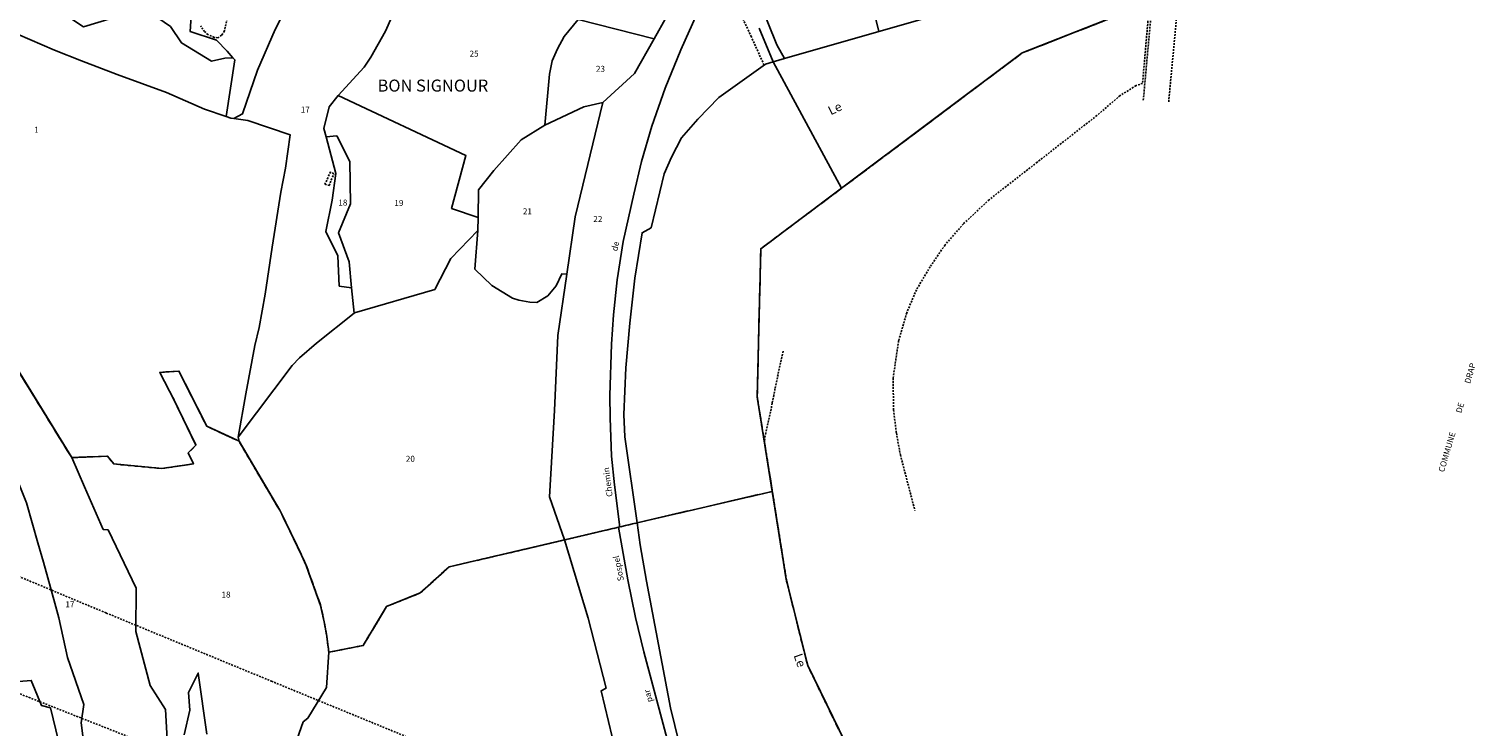
# Model space of a CAD drawing. Units: metres. Extents: x 1045703 to 1053463, y 6300808 to 6305684.
# Drawn here: x 1047315 to 1047799, y 6303939 to 6304171 of the extents above; entities that cross this region are included whole.
import ezdxf
from ezdxf.enums import TextEntityAlignment as Align

# ---------------------------------------------------------------- set-up
doc = ezdxf.new("R2010")
doc.units = ezdxf.units.M
for name, pattern in [('TOPO1', [1, 0.6, -0.4]), ('TOPO2', [2.4, 2, -0.4]), ('TOPO5', [5.4, 3, -1, 0.4, -1])]:
    doc.linetypes.add(name, pattern=pattern)
for name, color, linetype in [('ig_cad_chemin_de_fer', 43, 'CONTINUOUS'), ('ig_cad_detail_lineaire', 252, 'TOPO1'), ('ig_cad_divers_texte', 8, 'CONTINUOUS'), ('ig_cad_hydro', 140, 'CONTINUOUS'), ('ig_cad_lieudit', 7, 'ByLayer'), ('ig_cad_lieudit_texte', 210, 'CONTINUOUS'), ('ig_cad_limcom', 1, 'TOPO5'), ('ig_cad_parcel', 3, 'CONTINUOUS'), ('ig_cad_parcel_num', 3, 'CONTINUOUS'), ('ig_cad_section', 20, 'TOPO2')]:
    doc.layers.add(name, color=color, linetype=linetype)
doc.styles.add('Times New Roman', font='times.ttf')

msp = doc.modelspace()

# ---------------------------------------------------------------- linework, layer by layer
at = {"layer": 'ig_cad_chemin_de_fer'}
for points in [[(1047538.68, 6304179.33), (1047537.14, 6304176.15), (1047531.83, 6304164.3), (1047526.65, 6304151.53), (1047522.21, 6304138.98), (1047518.77, 6304127.17), (1047516.18, 6304116.35), (1047512.63, 6304100.52)], [(1047512.64, 6304100.57), (1047512.63, 6304100.52), (1047510.64, 6304087.86), (1047509.39, 6304076.12), (1047508.72, 6304066.43), (1047508.23, 6304049.35), (1047508.36, 6304041.93), (1047508.82, 6304029.18)], [(1047508.82, 6304029.18), (1047509.8, 6304019.57), (1047511.52, 6304005.55)], [(1047511.14, 6304005.48), (1047514.22, 6303988.02), (1047516.74, 6303975.51)], [(1047516.74, 6303975.51), (1047519.5, 6303964.07), (1047525.9, 6303939.92)], [(1047525.9, 6303939.92), (1047537.27, 6303897.73)]]:
    msp.add_lwpolyline(points, dxfattribs=at)
at = {"layer": 'ig_cad_detail_lineaire'}
for points in [[(1047544.4, 6304186.01), (1047546.11, 6304183.73), (1047552.05, 6304175.55), (1047555.15, 6304168.95), (1047559.48, 6304159.29)], [(1047697.54, 6304183.81), (1047697.29, 6304181.51), (1047694.05, 6304146.77)], [(1047687.68, 6304179.92), (1047685.39, 6304153.18), (1047683.22, 6304152.41), (1047677.89, 6304149.09), (1047670.19, 6304142.47), (1047650.34, 6304126.94), (1047634.33, 6304114.45), (1047625.83, 6304106.44), (1047619.69, 6304099.41), (1047614.74, 6304092.15), (1047610.17, 6304084.51), (1047606.98, 6304076.86), (1047604.26, 6304067.54), (1047602.43, 6304055.15), (1047602.57, 6304044.54), (1047603.51, 6304036.87), (1047604.84, 6304029.58), (1047609.66, 6304011.07)], [(1047685.63, 6304147.53), (1047688.6, 6304180.29)], [(1047381.21, 6304175.73), (1047380.02, 6304170.6), (1047379.09, 6304169.19), (1047377.93, 6304168.37), (1047376.61, 6304168.47), (1047374.54, 6304169.38), (1047373.46, 6304170.38), (1047372.15, 6304172.3)], [(1047415.3, 6304123.71), (1047413.47, 6304119.6), (1047414.82, 6304119.14)], [(1047414.82, 6304119.14), (1047416.44, 6304123.1), (1047415.3, 6304123.71)], [(1047565.83, 6304064.09), (1047563.14, 6304051.58), (1047562.75, 6304049.37), (1047562.16, 6304046.81), (1047561.89, 6304044.86), (1047560.1, 6304036.92), (1047559.59, 6304034.19), (1047562.15, 6304017.91)], [(1047639.85, 6303824.19), (1047560.29, 6303854.11), (1047492.2, 6303880.01), (1047411.51, 6303911.08), (1047364.82, 6303929.18), (1047315.45, 6303948.7), (1047270.46, 6303966.22), (1047193.08, 6303992.79), (1047045.69, 6304043.07), (1047010.4, 6304055.34)], [(1047567.1, 6303986.95), (1047562.34, 6304016.94), (1047557.22, 6304048.87)], [(1047221.86, 6304033.52), (1047226.46, 6304030.01), (1047243.98, 6304017.42), (1047276.49, 6304003.81), (1047340.74, 6303976.95), (1047395.65, 6303954.27), (1047460.31, 6303927.69), (1047529.24, 6303899.25), (1047621.75, 6303861.35)], [(1047567.15, 6303987.05), (1047566.87, 6303988.18), (1047562.15, 6304017.91)], [(1047567.15, 6303987.05), (1047566.87, 6303988.18), (1047562.15, 6304017.91)]]:
    msp.add_lwpolyline(points, dxfattribs=at)
at = {"layer": 'ig_cad_hydro'}
for points in [[(1047585.28, 6304118.27), (1047645.39, 6304163.3), (1047687.68, 6304179.92), (1047689.43, 6304199.83), (1047683.57, 6304198.04), (1047656.48, 6304189.04), (1047617.83, 6304176.19), (1047606.67, 6304172.98), (1047597.67, 6304170.39), (1047566.28, 6304161.45), (1047562.53, 6304160.36)], [(1047517.28, 6304006.96), (1047562.25, 6304017.42), (1047557.22, 6304048.87), (1047558.42, 6304098.14), (1047585.28, 6304118.27), (1047562.53, 6304160.36), (1047559.93, 6304159.61), (1047544.51, 6304148.43), (1047537.5, 6304141.31), (1047532.05, 6304135.03), (1047528.75, 6304128.62), (1047526.3, 6304123.1), (1047521.95, 6304105.16), (1047518.93, 6304103.45), (1047516.55, 6304088.31), (1047514.83, 6304073.4), (1047513.49, 6304058.56), (1047512.9, 6304042.99), (1047513.17, 6304035.53)]]:
    msp.add_lwpolyline(points, close=True, dxfattribs=at)
msp.add_lwpolyline([(1047622.14, 6303860.68), (1047574.01, 6303959.48), (1047566.87, 6303988.18), (1047562.25, 6304017.42), (1047517.28, 6304006.96), (1047518.34, 6303999.67), (1047520.4, 6303987.53), (1047528.36, 6303945.44), (1047534.21, 6303921.42)], dxfattribs=at)
at = {"layer": 'ig_cad_lieudit'}
for points in [[(1047557.89, 6304171.56), (1047562.53, 6304160.36), (1047585.28, 6304118.27), (1047645.39, 6304163.3), (1047687.68, 6304179.92)], [(1047302.81, 6304071.56), (1047329.24, 6304028.66), (1047341.17, 6304029.14), (1047343.21, 6304026.53), (1047359.22, 6304025.03), (1047369.75, 6304026.58), (1047367.99, 6304030.21), (1047370.57, 6304032.8), (1047363.33, 6304047.76), (1047358.52, 6304057.01), (1047364.89, 6304057.47), (1047374.15, 6304039.1), (1047384.45, 6304034.3), (1047384.89, 6304034.09), (1047398.41, 6304011.14), (1047399.11, 6304009.83), (1047405.72, 6303996.21), (1047407.23, 6303992.81), (1047412.03, 6303979.42), (1047413.25, 6303973.98), (1047414.07, 6303969.29), (1047414.73, 6303963.91), (1047426.18, 6303966.14), (1047433.96, 6303979.12), (1047445.16, 6303983.62), (1047454.75, 6303992.31), (1047470.41, 6303995.93), (1047493.14, 6304001.26), (1047517.28, 6304006.96), (1047562.25, 6304017.42), (1047557.22, 6304048.87), (1047558.42, 6304098.14), (1047585.28, 6304118.27), (1047562.53, 6304160.36), (1047557.89, 6304171.56)], [(1047622.14, 6303860.68), (1047574.01, 6303959.48), (1047566.87, 6303988.18), (1047562.25, 6304017.42), (1047517.28, 6304006.96), (1047493.14, 6304001.26), (1047470.41, 6303995.93), (1047454.75, 6303992.31), (1047445.16, 6303983.62), (1047433.96, 6303979.12), (1047426.18, 6303966.14), (1047414.73, 6303963.91), (1047414.07, 6303969.29), (1047413.25, 6303973.98), (1047412.03, 6303979.42), (1047407.23, 6303992.81), (1047405.72, 6303996.21), (1047399.11, 6304009.83), (1047398.41, 6304011.14), (1047384.89, 6304034.09), (1047384.45, 6304034.3), (1047374.15, 6304039.1), (1047364.89, 6304057.47), (1047358.52, 6304057.01), (1047363.33, 6304047.76), (1047370.57, 6304032.8), (1047367.99, 6304030.21), (1047369.75, 6304026.58), (1047359.22, 6304025.03), (1047343.21, 6304026.53), (1047341.17, 6304029.14), (1047329.24, 6304028.66), (1047302.81, 6304071.56)]]:
    msp.add_lwpolyline(points, dxfattribs=at)
at = {"layer": 'ig_cad_limcom'}
msp.add_lwpolyline([(1047838.42, 6304510.47), (1047792.56, 6304502.41), (1047792.67, 6304501.69), (1047814.24, 6304375.39), (1047777.22, 6304215.42), (1047698.07, 6304184.02), (1047692.79, 6304181.93), (1047687.68, 6304179.92), (1047645.39, 6304163.3), (1047585.28, 6304118.27), (1047558.42, 6304098.14), (1047557.22, 6304048.87), (1047562.25, 6304017.42), (1047566.87, 6303988.18), (1047574.01, 6303959.48), (1047622.14, 6303860.68)], dxfattribs=at)
msp.add_lwpolyline([(1047838.42, 6304510.47), (1047792.56, 6304502.41), (1047792.67, 6304501.69), (1047814.24, 6304375.39), (1047777.22, 6304215.42), (1047698.07, 6304184.02), (1047692.79, 6304181.93), (1047687.68, 6304179.92), (1047645.39, 6304163.3), (1047585.28, 6304118.27), (1047558.42, 6304098.14), (1047557.22, 6304048.87), (1047562.25, 6304017.42), (1047566.87, 6303988.18), (1047574.01, 6303959.48), (1047622.14, 6303860.68)], dxfattribs=at)
msp.add_lwpolyline([(1047838.42, 6304510.47), (1047792.56, 6304502.41), (1047792.67, 6304501.69), (1047814.24, 6304375.39), (1047777.22, 6304215.42), (1047698.07, 6304184.02), (1047692.79, 6304181.93), (1047687.68, 6304179.92), (1047645.39, 6304163.3), (1047585.28, 6304118.27), (1047558.42, 6304098.14), (1047557.22, 6304048.87), (1047562.25, 6304017.42), (1047566.87, 6303988.18), (1047574.01, 6303959.48), (1047622.14, 6303860.68)], dxfattribs=at)
msp.add_lwpolyline([(1047838.42, 6304510.47), (1047792.56, 6304502.41), (1047792.67, 6304501.69), (1047814.24, 6304375.39), (1047777.22, 6304215.42), (1047698.07, 6304184.02), (1047692.79, 6304181.93), (1047687.68, 6304179.92), (1047645.39, 6304163.3), (1047585.28, 6304118.27), (1047558.42, 6304098.14), (1047557.22, 6304048.87), (1047562.25, 6304017.42), (1047566.87, 6303988.18), (1047574.01, 6303959.48), (1047622.14, 6303860.68)], dxfattribs=at)
msp.add_lwpolyline([(1047838.42, 6304510.47), (1047792.56, 6304502.41), (1047792.67, 6304501.69), (1047814.24, 6304375.39), (1047777.22, 6304215.42), (1047698.07, 6304184.02), (1047692.79, 6304181.93), (1047687.68, 6304179.92), (1047645.39, 6304163.3), (1047585.28, 6304118.27), (1047558.42, 6304098.14), (1047557.22, 6304048.87), (1047562.25, 6304017.42), (1047566.87, 6303988.18), (1047574.01, 6303959.48), (1047622.14, 6303860.68)], dxfattribs=at)
msp.add_lwpolyline([(1047838.42, 6304510.47), (1047792.56, 6304502.41), (1047792.67, 6304501.69), (1047814.24, 6304375.39), (1047777.22, 6304215.42), (1047698.07, 6304184.02), (1047692.79, 6304181.93), (1047687.68, 6304179.92), (1047645.39, 6304163.3), (1047585.28, 6304118.27), (1047558.42, 6304098.14), (1047557.22, 6304048.87), (1047562.25, 6304017.42), (1047566.87, 6303988.18), (1047574.01, 6303959.48), (1047622.14, 6303860.68)], dxfattribs=at)
msp.add_lwpolyline([(1047838.42, 6304510.47), (1047792.56, 6304502.41), (1047792.67, 6304501.69), (1047814.24, 6304375.39), (1047777.22, 6304215.42), (1047698.07, 6304184.02), (1047692.79, 6304181.93), (1047687.68, 6304179.92), (1047645.39, 6304163.3), (1047585.28, 6304118.27), (1047558.42, 6304098.14), (1047557.22, 6304048.87), (1047562.25, 6304017.42), (1047566.87, 6303988.18), (1047574.01, 6303959.48), (1047622.14, 6303860.68)], dxfattribs=at)
msp.add_lwpolyline([(1047838.42, 6304510.47), (1047792.56, 6304502.41), (1047792.67, 6304501.69), (1047814.24, 6304375.39), (1047777.22, 6304215.42), (1047698.07, 6304184.02), (1047692.79, 6304181.93), (1047687.68, 6304179.92), (1047645.39, 6304163.3), (1047585.28, 6304118.27), (1047558.42, 6304098.14), (1047557.22, 6304048.87), (1047562.25, 6304017.42), (1047566.87, 6303988.18), (1047574.01, 6303959.48), (1047622.14, 6303860.68)], dxfattribs=at)
msp.add_lwpolyline([(1047838.42, 6304510.47), (1047792.56, 6304502.41), (1047792.67, 6304501.69), (1047814.24, 6304375.39), (1047777.22, 6304215.42), (1047698.07, 6304184.02), (1047692.79, 6304181.93), (1047687.68, 6304179.92), (1047645.39, 6304163.3), (1047585.28, 6304118.27), (1047558.42, 6304098.14), (1047557.22, 6304048.87), (1047562.25, 6304017.42), (1047566.87, 6303988.18), (1047574.01, 6303959.48), (1047622.14, 6303860.68)], dxfattribs=at)
msp.add_lwpolyline([(1047838.42, 6304510.47), (1047792.56, 6304502.41), (1047792.67, 6304501.69), (1047814.24, 6304375.39), (1047777.22, 6304215.42), (1047698.07, 6304184.02), (1047692.79, 6304181.93), (1047687.68, 6304179.92), (1047645.39, 6304163.3), (1047585.28, 6304118.27), (1047558.42, 6304098.14), (1047557.22, 6304048.87), (1047562.25, 6304017.42), (1047566.87, 6303988.18), (1047574.01, 6303959.48), (1047622.14, 6303860.68)], dxfattribs=at)
msp.add_lwpolyline([(1047838.42, 6304510.47), (1047792.56, 6304502.41), (1047792.67, 6304501.69), (1047814.24, 6304375.39), (1047777.22, 6304215.42), (1047698.07, 6304184.02), (1047692.79, 6304181.93), (1047687.68, 6304179.92), (1047645.39, 6304163.3), (1047585.28, 6304118.27), (1047558.42, 6304098.14), (1047557.22, 6304048.87), (1047562.25, 6304017.42), (1047566.87, 6303988.18), (1047574.01, 6303959.48), (1047622.14, 6303860.68)], dxfattribs=at)
msp.add_lwpolyline([(1047838.42, 6304510.47), (1047792.56, 6304502.41), (1047792.67, 6304501.69), (1047814.24, 6304375.39), (1047777.22, 6304215.42), (1047698.07, 6304184.02), (1047692.79, 6304181.93), (1047687.68, 6304179.92), (1047645.39, 6304163.3), (1047585.28, 6304118.27), (1047558.42, 6304098.14), (1047557.22, 6304048.87), (1047562.25, 6304017.42), (1047566.87, 6303988.18), (1047574.01, 6303959.48), (1047622.14, 6303860.68)], dxfattribs=at)
msp.add_lwpolyline([(1047838.42, 6304510.47), (1047792.56, 6304502.41), (1047792.67, 6304501.69), (1047814.24, 6304375.39), (1047777.22, 6304215.42), (1047698.07, 6304184.02), (1047692.79, 6304181.93), (1047687.68, 6304179.92), (1047645.39, 6304163.3), (1047585.28, 6304118.27), (1047558.42, 6304098.14), (1047557.22, 6304048.87), (1047562.25, 6304017.42), (1047566.87, 6303988.18), (1047574.01, 6303959.48), (1047622.14, 6303860.68)], dxfattribs=at)
msp.add_lwpolyline([(1047838.42, 6304510.47), (1047792.56, 6304502.41), (1047792.67, 6304501.69), (1047814.24, 6304375.39), (1047777.22, 6304215.42), (1047698.07, 6304184.02), (1047692.79, 6304181.93), (1047687.68, 6304179.92), (1047645.39, 6304163.3), (1047585.28, 6304118.27), (1047558.42, 6304098.14), (1047557.22, 6304048.87), (1047562.25, 6304017.42), (1047566.87, 6303988.18), (1047574.01, 6303959.48), (1047622.14, 6303860.68)], dxfattribs=at)
msp.add_lwpolyline([(1047838.42, 6304510.47), (1047792.56, 6304502.41), (1047792.67, 6304501.69), (1047814.24, 6304375.39), (1047777.22, 6304215.42), (1047698.07, 6304184.02), (1047692.79, 6304181.93), (1047687.68, 6304179.92), (1047645.39, 6304163.3), (1047585.28, 6304118.27), (1047558.42, 6304098.14), (1047557.22, 6304048.87), (1047562.25, 6304017.42), (1047566.87, 6303988.18), (1047574.01, 6303959.48), (1047622.14, 6303860.68)], dxfattribs=at)
msp.add_lwpolyline([(1047838.42, 6304510.47), (1047792.56, 6304502.41), (1047792.67, 6304501.69), (1047814.24, 6304375.39), (1047777.22, 6304215.42), (1047698.07, 6304184.02), (1047692.79, 6304181.93), (1047687.68, 6304179.92), (1047645.39, 6304163.3), (1047585.28, 6304118.27), (1047558.42, 6304098.14), (1047557.22, 6304048.87), (1047562.25, 6304017.42), (1047566.87, 6303988.18), (1047574.01, 6303959.48), (1047622.14, 6303860.68)], dxfattribs=at)
msp.add_lwpolyline([(1047838.42, 6304510.47), (1047792.56, 6304502.41), (1047792.67, 6304501.69), (1047814.24, 6304375.39), (1047777.22, 6304215.42), (1047698.07, 6304184.02), (1047692.79, 6304181.93), (1047687.68, 6304179.92), (1047645.39, 6304163.3), (1047585.28, 6304118.27), (1047558.42, 6304098.14), (1047557.22, 6304048.87), (1047562.25, 6304017.42), (1047566.87, 6303988.18), (1047574.01, 6303959.48), (1047622.14, 6303860.68)], dxfattribs=at)
msp.add_lwpolyline([(1047838.42, 6304510.47), (1047792.56, 6304502.41), (1047792.67, 6304501.69), (1047814.24, 6304375.39), (1047777.22, 6304215.42), (1047698.07, 6304184.02), (1047692.79, 6304181.93), (1047687.68, 6304179.92), (1047645.39, 6304163.3), (1047585.28, 6304118.27), (1047558.42, 6304098.14), (1047557.22, 6304048.87), (1047562.25, 6304017.42), (1047566.87, 6303988.18), (1047574.01, 6303959.48), (1047622.14, 6303860.68)], dxfattribs=at)
msp.add_lwpolyline([(1047838.42, 6304510.47), (1047792.56, 6304502.41), (1047792.67, 6304501.69), (1047814.24, 6304375.39), (1047777.22, 6304215.42), (1047698.07, 6304184.02), (1047692.79, 6304181.93), (1047687.68, 6304179.92), (1047645.39, 6304163.3), (1047585.28, 6304118.27), (1047558.42, 6304098.14), (1047557.22, 6304048.87), (1047562.25, 6304017.42), (1047566.87, 6303988.18), (1047574.01, 6303959.48), (1047622.14, 6303860.68)], dxfattribs=at)
msp.add_lwpolyline([(1047838.42, 6304510.47), (1047792.56, 6304502.41), (1047792.67, 6304501.69), (1047814.24, 6304375.39), (1047777.22, 6304215.42), (1047698.07, 6304184.02), (1047692.79, 6304181.93), (1047687.68, 6304179.92), (1047645.39, 6304163.3), (1047585.28, 6304118.27), (1047558.42, 6304098.14), (1047557.22, 6304048.87), (1047562.25, 6304017.42), (1047566.87, 6303988.18), (1047574.01, 6303959.48), (1047622.14, 6303860.68)], dxfattribs=at)
msp.add_lwpolyline([(1047838.42, 6304510.47), (1047792.56, 6304502.41), (1047792.67, 6304501.69), (1047814.24, 6304375.39), (1047777.22, 6304215.42), (1047698.07, 6304184.02), (1047692.79, 6304181.93), (1047687.68, 6304179.92), (1047645.39, 6304163.3), (1047585.28, 6304118.27), (1047558.42, 6304098.14), (1047557.22, 6304048.87), (1047562.25, 6304017.42), (1047566.87, 6303988.18), (1047574.01, 6303959.48), (1047622.14, 6303860.68)], dxfattribs=at)
msp.add_lwpolyline([(1047838.42, 6304510.47), (1047792.56, 6304502.41), (1047792.67, 6304501.69), (1047814.24, 6304375.39), (1047777.22, 6304215.42), (1047698.07, 6304184.02), (1047692.79, 6304181.93), (1047687.68, 6304179.92), (1047645.39, 6304163.3), (1047585.28, 6304118.27), (1047558.42, 6304098.14), (1047557.22, 6304048.87), (1047562.25, 6304017.42), (1047566.87, 6303988.18), (1047574.01, 6303959.48), (1047622.14, 6303860.68)], dxfattribs=at)
msp.add_lwpolyline([(1047838.42, 6304510.47), (1047792.56, 6304502.41), (1047792.67, 6304501.69), (1047814.24, 6304375.39), (1047777.22, 6304215.42), (1047698.07, 6304184.02), (1047692.79, 6304181.93), (1047687.68, 6304179.92), (1047645.39, 6304163.3), (1047585.28, 6304118.27), (1047558.42, 6304098.14), (1047557.22, 6304048.87), (1047562.25, 6304017.42), (1047566.87, 6303988.18), (1047574.01, 6303959.48), (1047622.14, 6303860.68)], dxfattribs=at)
msp.add_lwpolyline([(1047838.42, 6304510.47), (1047792.56, 6304502.41), (1047792.67, 6304501.69), (1047814.24, 6304375.39), (1047777.22, 6304215.42), (1047698.07, 6304184.02), (1047692.79, 6304181.93), (1047687.68, 6304179.92), (1047645.39, 6304163.3), (1047585.28, 6304118.27), (1047558.42, 6304098.14), (1047557.22, 6304048.87), (1047562.25, 6304017.42), (1047566.87, 6303988.18), (1047574.01, 6303959.48), (1047622.14, 6303860.68)], dxfattribs=at)
msp.add_lwpolyline([(1047838.42, 6304510.47), (1047792.56, 6304502.41), (1047792.67, 6304501.69), (1047814.24, 6304375.39), (1047777.22, 6304215.42), (1047698.07, 6304184.02), (1047692.79, 6304181.93), (1047687.68, 6304179.92), (1047645.39, 6304163.3), (1047585.28, 6304118.27), (1047558.42, 6304098.14), (1047557.22, 6304048.87), (1047562.25, 6304017.42), (1047566.87, 6303988.18), (1047574.01, 6303959.48), (1047622.14, 6303860.68)], dxfattribs=at)
msp.add_lwpolyline([(1047838.42, 6304510.47), (1047792.56, 6304502.41), (1047792.67, 6304501.69), (1047814.24, 6304375.39), (1047777.22, 6304215.42), (1047698.07, 6304184.02), (1047692.79, 6304181.93), (1047687.68, 6304179.92), (1047645.39, 6304163.3), (1047585.28, 6304118.27), (1047558.42, 6304098.14), (1047557.22, 6304048.87), (1047562.25, 6304017.42), (1047566.87, 6303988.18), (1047574.01, 6303959.48), (1047622.14, 6303860.68)], dxfattribs=at)
msp.add_lwpolyline([(1047838.42, 6304510.47), (1047792.56, 6304502.41), (1047792.67, 6304501.69), (1047814.24, 6304375.39), (1047777.22, 6304215.42), (1047698.07, 6304184.02), (1047692.79, 6304181.93), (1047687.68, 6304179.92), (1047645.39, 6304163.3), (1047585.28, 6304118.27), (1047558.42, 6304098.14), (1047557.22, 6304048.87), (1047562.25, 6304017.42), (1047566.87, 6303988.18), (1047574.01, 6303959.48), (1047622.14, 6303860.68)], dxfattribs=at)
msp.add_lwpolyline([(1047838.42, 6304510.47), (1047792.56, 6304502.41), (1047792.67, 6304501.69), (1047814.24, 6304375.39), (1047777.22, 6304215.42), (1047698.07, 6304184.02), (1047692.79, 6304181.93), (1047687.68, 6304179.92), (1047645.39, 6304163.3), (1047585.28, 6304118.27), (1047558.42, 6304098.14), (1047557.22, 6304048.87), (1047562.25, 6304017.42), (1047566.87, 6303988.18), (1047574.01, 6303959.48), (1047622.14, 6303860.68)], dxfattribs=at)
msp.add_lwpolyline([(1047838.42, 6304510.47), (1047792.56, 6304502.41), (1047792.67, 6304501.69), (1047814.24, 6304375.39), (1047777.22, 6304215.42), (1047698.07, 6304184.02), (1047692.79, 6304181.93), (1047687.68, 6304179.92), (1047645.39, 6304163.3), (1047585.28, 6304118.27), (1047558.42, 6304098.14), (1047557.22, 6304048.87), (1047562.25, 6304017.42), (1047566.87, 6303988.18), (1047574.01, 6303959.48), (1047622.14, 6303860.68)], dxfattribs=at)
msp.add_lwpolyline([(1047838.42, 6304510.47), (1047792.56, 6304502.41), (1047792.67, 6304501.69), (1047814.24, 6304375.39), (1047777.22, 6304215.42), (1047698.07, 6304184.02), (1047692.79, 6304181.93), (1047687.68, 6304179.92), (1047645.39, 6304163.3), (1047585.28, 6304118.27), (1047558.42, 6304098.14), (1047557.22, 6304048.87), (1047562.25, 6304017.42), (1047566.87, 6303988.18), (1047574.01, 6303959.48), (1047622.14, 6303860.68)], dxfattribs=at)
msp.add_lwpolyline([(1047838.42, 6304510.47), (1047792.56, 6304502.41), (1047792.67, 6304501.69), (1047814.24, 6304375.39), (1047777.22, 6304215.42), (1047698.07, 6304184.02), (1047692.79, 6304181.93), (1047687.68, 6304179.92), (1047645.39, 6304163.3), (1047585.28, 6304118.27), (1047558.42, 6304098.14), (1047557.22, 6304048.87), (1047562.25, 6304017.42), (1047566.87, 6303988.18), (1047574.01, 6303959.48), (1047622.14, 6303860.68)], dxfattribs=at)
msp.add_lwpolyline([(1047838.42, 6304510.47), (1047792.56, 6304502.41), (1047792.67, 6304501.69), (1047814.24, 6304375.39), (1047777.22, 6304215.42), (1047698.07, 6304184.02), (1047692.79, 6304181.93), (1047687.68, 6304179.92), (1047645.39, 6304163.3), (1047585.28, 6304118.27), (1047558.42, 6304098.14), (1047557.22, 6304048.87), (1047562.25, 6304017.42), (1047566.87, 6303988.18), (1047574.01, 6303959.48), (1047622.14, 6303860.68)], dxfattribs=at)
msp.add_lwpolyline([(1047838.42, 6304510.47), (1047792.56, 6304502.41), (1047792.67, 6304501.69), (1047814.24, 6304375.39), (1047777.22, 6304215.42), (1047698.07, 6304184.02), (1047692.79, 6304181.93), (1047687.68, 6304179.92), (1047645.39, 6304163.3), (1047585.28, 6304118.27), (1047558.42, 6304098.14), (1047557.22, 6304048.87), (1047562.25, 6304017.42), (1047566.87, 6303988.18), (1047574.01, 6303959.48), (1047622.14, 6303860.68)], dxfattribs=at)
msp.add_lwpolyline([(1047838.42, 6304510.47), (1047792.56, 6304502.41), (1047792.67, 6304501.69), (1047814.24, 6304375.39), (1047777.22, 6304215.42), (1047698.07, 6304184.02), (1047692.79, 6304181.93), (1047687.68, 6304179.92), (1047645.39, 6304163.3), (1047585.28, 6304118.27), (1047558.42, 6304098.14), (1047557.22, 6304048.87), (1047562.25, 6304017.42), (1047566.87, 6303988.18), (1047574.01, 6303959.48), (1047622.14, 6303860.68)], dxfattribs=at)
msp.add_lwpolyline([(1047838.42, 6304510.47), (1047792.56, 6304502.41), (1047792.67, 6304501.69), (1047814.24, 6304375.39), (1047777.22, 6304215.42), (1047698.07, 6304184.02), (1047692.79, 6304181.93), (1047687.68, 6304179.92), (1047645.39, 6304163.3), (1047585.28, 6304118.27), (1047558.42, 6304098.14), (1047557.22, 6304048.87), (1047562.25, 6304017.42), (1047566.87, 6303988.18), (1047574.01, 6303959.48), (1047622.14, 6303860.68)], dxfattribs=at)
msp.add_lwpolyline([(1047838.42, 6304510.47), (1047792.56, 6304502.41), (1047792.67, 6304501.69), (1047814.24, 6304375.39), (1047777.22, 6304215.42), (1047698.07, 6304184.02), (1047692.79, 6304181.93), (1047687.68, 6304179.92), (1047645.39, 6304163.3), (1047585.28, 6304118.27), (1047558.42, 6304098.14), (1047557.22, 6304048.87), (1047562.25, 6304017.42), (1047566.87, 6303988.18), (1047574.01, 6303959.48), (1047622.14, 6303860.68)], dxfattribs=at)
msp.add_lwpolyline([(1047838.42, 6304510.47), (1047792.56, 6304502.41), (1047792.67, 6304501.69), (1047814.24, 6304375.39), (1047777.22, 6304215.42), (1047698.07, 6304184.02), (1047692.79, 6304181.93), (1047687.68, 6304179.92), (1047645.39, 6304163.3), (1047585.28, 6304118.27), (1047558.42, 6304098.14), (1047557.22, 6304048.87), (1047562.25, 6304017.42), (1047566.87, 6303988.18), (1047574.01, 6303959.48), (1047622.14, 6303860.68)], dxfattribs=at)
msp.add_lwpolyline([(1047838.42, 6304510.47), (1047792.56, 6304502.41), (1047792.67, 6304501.69), (1047814.24, 6304375.39), (1047777.22, 6304215.42), (1047698.07, 6304184.02), (1047692.79, 6304181.93), (1047687.68, 6304179.92), (1047645.39, 6304163.3), (1047585.28, 6304118.27), (1047558.42, 6304098.14), (1047557.22, 6304048.87), (1047562.25, 6304017.42), (1047566.87, 6303988.18), (1047574.01, 6303959.48), (1047622.14, 6303860.68)], dxfattribs=at)
msp.add_lwpolyline([(1047838.42, 6304510.47), (1047792.56, 6304502.41), (1047792.67, 6304501.69), (1047814.24, 6304375.39), (1047777.22, 6304215.42), (1047698.07, 6304184.02), (1047692.79, 6304181.93), (1047687.68, 6304179.92), (1047645.39, 6304163.3), (1047585.28, 6304118.27), (1047558.42, 6304098.14), (1047557.22, 6304048.87), (1047562.25, 6304017.42), (1047566.87, 6303988.18), (1047574.01, 6303959.48), (1047622.14, 6303860.68)], dxfattribs=at)
msp.add_lwpolyline([(1047838.42, 6304510.47), (1047792.56, 6304502.41), (1047792.67, 6304501.69), (1047814.24, 6304375.39), (1047777.22, 6304215.42), (1047698.07, 6304184.02), (1047692.79, 6304181.93), (1047687.68, 6304179.92), (1047645.39, 6304163.3), (1047585.28, 6304118.27), (1047558.42, 6304098.14), (1047557.22, 6304048.87), (1047562.25, 6304017.42), (1047566.87, 6303988.18), (1047574.01, 6303959.48), (1047622.14, 6303860.68)], dxfattribs=at)
msp.add_lwpolyline([(1047838.42, 6304510.47), (1047792.56, 6304502.41), (1047792.67, 6304501.69), (1047814.24, 6304375.39), (1047777.22, 6304215.42), (1047698.07, 6304184.02), (1047692.79, 6304181.93), (1047687.68, 6304179.92), (1047645.39, 6304163.3), (1047585.28, 6304118.27), (1047558.42, 6304098.14), (1047557.22, 6304048.87), (1047562.25, 6304017.42), (1047566.87, 6303988.18), (1047574.01, 6303959.48), (1047622.14, 6303860.68)], dxfattribs=at)
at = {"layer": 'ig_cad_parcel'}
for points in [[(1047496.48, 6304185.45), (1047500.31, 6304180.66), (1047497.71, 6304174.5), (1047497.67, 6304174.45), (1047522.95, 6304167.95), (1047527.09, 6304175.28), (1047527.4, 6304195.36), (1047520.89, 6304206.09), (1047513.71, 6304203.49), (1047510.84, 6304205.16), (1047496.47, 6304195.67), (1047501.16, 6304191.45)], [(1047566.28, 6304161.45), (1047563.71, 6304165.94), (1047555.17, 6304187.29), (1047551, 6304192.08), (1047558.97, 6304204.87), (1047570.5, 6304189.71), (1047587.78, 6304204.58), (1047587.81, 6304204.51), (1047593.17, 6304189.06), (1047597.67, 6304170.39)], [(1047486.64, 6304139.22), (1047488.2, 6304156.22), (1047489.03, 6304160.68), (1047490.76, 6304164.64), (1047493.08, 6304168.75), (1047497.67, 6304174.45), (1047522.95, 6304167.95), (1047516.41, 6304156.43), (1047505.9, 6304146.85), (1047499.61, 6304145.31)], [(1047464.37, 6304108.51), (1047455.59, 6304111.57), (1047460.36, 6304129.13), (1047417.86, 6304149.12), (1047414.87, 6304145.36), (1047413.09, 6304138.2), (1047413.85, 6304135.35), (1047417.37, 6304135.71), (1047421.69, 6304127.19), (1047421.97, 6304113.08), (1047417.99, 6304103.47), (1047421.47, 6304093.82), (1047422.26, 6304085.1), (1047423.14, 6304076.75), (1047423.25, 6304076.84), (1047449.99, 6304084.56), (1047455.37, 6304094.89), (1047464.31, 6304104.2)], [(1047464.37, 6304108.51), (1047464.52, 6304117.74), (1047469.67, 6304124.15), (1047478.69, 6304134.36), (1047486.64, 6304139.22), (1047499.61, 6304145.31), (1047505.9, 6304146.85), (1047496.68, 6304108.81), (1047493.9, 6304089.65), (1047492.24, 6304089.77), (1047490.39, 6304085.77), (1047487.56, 6304082.53), (1047483.97, 6304080.29), (1047481.63, 6304080.38), (1047477.95, 6304081.01), (1047475.83, 6304081.74), (1047468.99, 6304085.9), (1047463.3, 6304091.36), (1047464.31, 6304104.2)], [(1047422.26, 6304085.1), (1047418.24, 6304085.72), (1047417.71, 6304095.82), (1047413.81, 6304103.86), (1047415.82, 6304114.36), (1047417.11, 6304123.13), (1047413.85, 6304135.35), (1047417.37, 6304135.71), (1047421.69, 6304127.19), (1047421.97, 6304113.08), (1047417.99, 6304103.47), (1047421.47, 6304093.82)], [(1047384.61, 6304035.5), (1047384.89, 6304034.09), (1047398.41, 6304011.14), (1047399.11, 6304009.83), (1047405.72, 6303996.21), (1047407.23, 6303992.81), (1047412.03, 6303979.42), (1047413.25, 6303973.98), (1047414.07, 6303969.29), (1047414.73, 6303963.91), (1047426.18, 6303966.14), (1047433.96, 6303979.12), (1047445.16, 6303983.62), (1047454.75, 6303992.31), (1047470.41, 6303995.93), (1047493.14, 6304001.26), (1047488.12, 6304015.56), (1047489.78, 6304044.33), (1047490.94, 6304069.23), (1047493.9, 6304089.65), (1047492.24, 6304089.77), (1047490.39, 6304085.77), (1047487.56, 6304082.53), (1047483.97, 6304080.29), (1047481.63, 6304080.38), (1047477.95, 6304081.01), (1047475.83, 6304081.74), (1047468.99, 6304085.9), (1047463.3, 6304091.36), (1047464.31, 6304104.2), (1047455.37, 6304094.89), (1047449.99, 6304084.56), (1047423.25, 6304076.84), (1047423.14, 6304076.75), (1047410.69, 6304066.75), (1047404.98, 6304061.8), (1047402.57, 6304059.31)], [(1047314.25, 6304013.6), (1047317.95, 6304000.25), (1047319.82, 6303993.9), (1047323.64, 6303980.28), (1047324.94, 6303975.4), (1047327.9, 6303962.1), (1047333.27, 6303946.54), (1047332.37, 6303940.36), (1047334.13, 6303926.28), (1047330.44, 6303925.6), (1047329.77, 6303927.63), (1047326.67, 6303927.05), (1047322.16, 6303945.39), (1047319.23, 6303946.13), (1047315.81, 6303954.54), (1047308.92, 6303953.96), (1047301.55, 6303975.85), (1047305.88, 6303980.44), (1047301.62, 6304000.77), (1047305.52, 6304001.53), (1047303.41, 6304011.7), (1047308.83, 6304013.11), (1047306.61, 6304024.52), (1047309.45, 6304025.64)], [(1047314.25, 6304013.6), (1047317.95, 6304000.25), (1047319.82, 6303993.9), (1047323.64, 6303980.28), (1047324.94, 6303975.4), (1047327.9, 6303962.1), (1047333.27, 6303946.54), (1047332.37, 6303940.36), (1047334.13, 6303926.28), (1047330.44, 6303925.6), (1047329.77, 6303927.63), (1047326.67, 6303927.05), (1047322.16, 6303945.39), (1047319.23, 6303946.13), (1047315.81, 6303954.54), (1047308.92, 6303953.96), (1047301.55, 6303975.85), (1047305.88, 6303980.44), (1047301.62, 6304000.77), (1047305.52, 6304001.53), (1047303.41, 6304011.7), (1047308.83, 6304013.11), (1047306.61, 6304024.52), (1047309.45, 6304025.64)]]:
    msp.add_lwpolyline(points, close=True, dxfattribs=at)
for points in [[(1047311.19, 6304169.5), (1047323.5, 6304164.23), (1047332.46, 6304160.68), (1047344.38, 6304156.17), (1047360.79, 6304150.1), (1047373.46, 6304144.56), (1047380.62, 6304142.13), (1047383.45, 6304160.95), (1047382.79, 6304161.71), (1047380.17, 6304161.53), (1047375.77, 6304160.61), (1047365.71, 6304166.61), (1047362.08, 6304172.11), (1047353.31, 6304178.07), (1047333.13, 6304171.98), (1047315.95, 6304183.37), (1047304.14, 6304190.94)], [(1047557.89, 6304171.56), (1047562.53, 6304160.36), (1047566.28, 6304161.45), (1047563.71, 6304165.94), (1047555.17, 6304187.29)], [(1047593.17, 6304189.06), (1047597.67, 6304170.39), (1047606.67, 6304172.98)], [(1047369.03, 6304175.6), (1047368.67, 6304170.38), (1047377.41, 6304167.51), (1047380.94, 6304163.89), (1047382.79, 6304161.71), (1047383.45, 6304160.95), (1047380.62, 6304142.13), (1047382.22, 6304141.59), (1047383.17, 6304141.47), (1047386.07, 6304142.99), (1047391, 6304157.62), (1047396.9, 6304171.06), (1047401.54, 6304180.19)], [(1047435.72, 6304175.36), (1047433.57, 6304170.58), (1047428.73, 6304161.91), (1047426.55, 6304158.59), (1047417.92, 6304149.19), (1047417.86, 6304149.12), (1047414.87, 6304145.36), (1047413.09, 6304138.2), (1047413.85, 6304135.35), (1047417.11, 6304123.13), (1047415.82, 6304114.36), (1047413.81, 6304103.86), (1047417.71, 6304095.82), (1047418.24, 6304085.72), (1047422.26, 6304085.1), (1047423.14, 6304076.75), (1047410.69, 6304066.75), (1047404.98, 6304061.8), (1047402.57, 6304059.31), (1047384.61, 6304035.5), (1047387.11, 6304049.93), (1047390.18, 6304065.92), (1047391.64, 6304071.96), (1047393.61, 6304083.04), (1047395.9, 6304098.67), (1047398.84, 6304116.93), (1047400.33, 6304124.96), (1047401.89, 6304136.05), (1047387.78, 6304140.87), (1047383.17, 6304141.47), (1047386.07, 6304142.99), (1047391, 6304157.62), (1047396.9, 6304171.06), (1047401.54, 6304180.19)], [(1047369.03, 6304175.6), (1047368.67, 6304170.38), (1047377.41, 6304167.51), (1047380.94, 6304163.89), (1047382.79, 6304161.71), (1047380.17, 6304161.53), (1047375.77, 6304160.61), (1047365.71, 6304166.61), (1047362.08, 6304172.11)], [(1047497.67, 6304174.45), (1047493.08, 6304168.75), (1047490.76, 6304164.64), (1047489.03, 6304160.68), (1047488.2, 6304156.22), (1047486.64, 6304139.22), (1047478.69, 6304134.36), (1047469.67, 6304124.15), (1047464.52, 6304117.74), (1047464.37, 6304108.51), (1047455.59, 6304111.57), (1047460.36, 6304129.13), (1047417.86, 6304149.12), (1047417.92, 6304149.19), (1047426.55, 6304158.59), (1047428.73, 6304161.91), (1047433.57, 6304170.58), (1047435.72, 6304175.36)], [(1047527.09, 6304175.28), (1047522.95, 6304167.95), (1047516.41, 6304156.43), (1047505.9, 6304146.85), (1047496.68, 6304108.81), (1047493.9, 6304089.65), (1047490.94, 6304069.23), (1047489.78, 6304044.33), (1047488.12, 6304015.56), (1047493.14, 6304001.26), (1047517.28, 6304006.96), (1047513.17, 6304035.53), (1047512.9, 6304042.99), (1047513.49, 6304058.56), (1047514.83, 6304073.4), (1047516.55, 6304088.31), (1047518.93, 6304103.45), (1047521.95, 6304105.16), (1047526.3, 6304123.1), (1047528.75, 6304128.62), (1047532.05, 6304135.03), (1047537.5, 6304141.31), (1047544.51, 6304148.43), (1047559.93, 6304159.61), (1047562.53, 6304160.36), (1047557.89, 6304171.56)], [(1047302.81, 6304071.56), (1047329.24, 6304028.66), (1047341.17, 6304029.14), (1047343.21, 6304026.53), (1047359.22, 6304025.03), (1047369.75, 6304026.58), (1047367.99, 6304030.21), (1047370.57, 6304032.8), (1047363.33, 6304047.76), (1047358.52, 6304057.01), (1047364.89, 6304057.47), (1047374.15, 6304039.1), (1047384.45, 6304034.3), (1047384.89, 6304034.09), (1047384.61, 6304035.5), (1047387.11, 6304049.93), (1047390.18, 6304065.92), (1047391.64, 6304071.96), (1047393.61, 6304083.04), (1047395.9, 6304098.67), (1047398.84, 6304116.93), (1047400.33, 6304124.96), (1047401.89, 6304136.05), (1047387.78, 6304140.87), (1047383.17, 6304141.47), (1047382.22, 6304141.59), (1047380.62, 6304142.13), (1047373.46, 6304144.56), (1047360.79, 6304150.1), (1047344.38, 6304156.17), (1047332.46, 6304160.68), (1047323.5, 6304164.23), (1047311.19, 6304169.5)], [(1047360.98, 6303935), (1047360.46, 6303944.81), (1047355.29, 6303952.79), (1047350.56, 6303970.82), (1047350.65, 6303985.27), (1047341.32, 6304004.62), (1047339.72, 6304004.76), (1047333.48, 6304018.89), (1047329.24, 6304028.66), (1047302.81, 6304071.56), (1047290.57, 6304063.72), (1047290.23, 6304060.3), (1047279.54, 6304052.62), (1047284.66, 6304038.44), (1047287.61, 6304014.91), (1047288.71, 6304002.36), (1047290.54, 6303990.49), (1047291.41, 6303978.9), (1047292.04, 6303973.15), (1047294.49, 6303960.76), (1047297.34, 6303946.32), (1047297.06, 6303934.48)], [(1047360.98, 6303935), (1047360.46, 6303944.81), (1047355.29, 6303952.79), (1047350.56, 6303970.82), (1047350.65, 6303985.27), (1047341.32, 6304004.62), (1047339.72, 6304004.76), (1047333.48, 6304018.89), (1047329.24, 6304028.66), (1047341.17, 6304029.14), (1047343.21, 6304026.53), (1047359.22, 6304025.03), (1047369.75, 6304026.58), (1047367.99, 6304030.21), (1047370.57, 6304032.8), (1047363.33, 6304047.76), (1047358.52, 6304057.01), (1047364.89, 6304057.47), (1047374.15, 6304039.1), (1047384.45, 6304034.3), (1047384.89, 6304034.09), (1047398.41, 6304011.14), (1047399.11, 6304009.83), (1047405.72, 6303996.21), (1047407.23, 6303992.81), (1047412.03, 6303979.42), (1047413.25, 6303973.98), (1047414.07, 6303969.29), (1047414.73, 6303963.91), (1047413.99, 6303952.22), (1047407.8, 6303941.98), (1047406.21, 6303940.73), (1047404.23, 6303935.05)], [(1047534.21, 6303921.42), (1047528.36, 6303945.44), (1047520.4, 6303987.53), (1047518.34, 6303999.67), (1047517.28, 6304006.96), (1047493.14, 6304001.26), (1047500.99, 6303975.27), (1047506.95, 6303951.98), (1047505.34, 6303951.11), (1047510.22, 6303930.64)], [(1047510.22, 6303930.64), (1047505.34, 6303951.11), (1047506.95, 6303951.98), (1047500.99, 6303975.27), (1047493.14, 6304001.26), (1047470.41, 6303995.93), (1047454.75, 6303992.31), (1047445.16, 6303983.62), (1047433.96, 6303979.12), (1047426.18, 6303966.14), (1047414.73, 6303963.91), (1047413.99, 6303952.22), (1047407.8, 6303941.98), (1047406.21, 6303940.73), (1047404.23, 6303935.05)], [(1047374.24, 6303936.63), (1047371.34, 6303956.97), (1047368.14, 6303950.54), (1047368.48, 6303944.6), (1047366.66, 6303936.38)], [(1047374.24, 6303936.63), (1047371.34, 6303956.97), (1047368.14, 6303950.54), (1047368.48, 6303944.6), (1047366.66, 6303936.38)]]:
    msp.add_lwpolyline(points, dxfattribs=at)
at = {"layer": 'ig_cad_section'}
for points in [[(1047302.81, 6304071.56), (1047329.24, 6304028.66), (1047341.17, 6304029.14), (1047343.21, 6304026.53), (1047359.22, 6304025.03), (1047369.75, 6304026.58), (1047367.99, 6304030.21), (1047370.57, 6304032.8), (1047363.33, 6304047.76), (1047358.52, 6304057.01), (1047364.89, 6304057.47), (1047374.15, 6304039.1), (1047384.45, 6304034.3), (1047384.89, 6304034.09), (1047398.41, 6304011.14), (1047399.11, 6304009.83), (1047405.72, 6303996.21), (1047407.23, 6303992.81), (1047412.03, 6303979.42), (1047413.25, 6303973.98), (1047414.07, 6303969.29), (1047414.73, 6303963.91), (1047426.18, 6303966.14), (1047433.96, 6303979.12), (1047445.16, 6303983.62), (1047454.75, 6303992.31), (1047470.41, 6303995.93), (1047493.14, 6304001.26), (1047517.28, 6304006.96), (1047562.25, 6304017.42), (1047557.22, 6304048.87), (1047558.42, 6304098.14), (1047585.28, 6304118.27), (1047645.39, 6304163.3), (1047687.68, 6304179.92)], [(1047622.14, 6303860.68), (1047574.01, 6303959.48), (1047566.87, 6303988.18), (1047562.25, 6304017.42), (1047517.28, 6304006.96), (1047493.14, 6304001.26), (1047470.41, 6303995.93), (1047454.75, 6303992.31), (1047445.16, 6303983.62), (1047433.96, 6303979.12), (1047426.18, 6303966.14), (1047414.73, 6303963.91), (1047414.07, 6303969.29), (1047413.25, 6303973.98), (1047412.03, 6303979.42), (1047407.23, 6303992.81), (1047405.72, 6303996.21), (1047399.11, 6304009.83), (1047398.41, 6304011.14), (1047384.89, 6304034.09), (1047384.45, 6304034.3), (1047374.15, 6304039.1), (1047364.89, 6304057.47), (1047358.52, 6304057.01), (1047363.33, 6304047.76), (1047370.57, 6304032.8), (1047367.99, 6304030.21), (1047369.75, 6304026.58), (1047359.22, 6304025.03), (1047343.21, 6304026.53), (1047341.17, 6304029.14), (1047329.24, 6304028.66), (1047302.81, 6304071.56)]]:
    msp.add_lwpolyline(points, dxfattribs=at)

# ---------------------------------------------------------------- texts
at = {"layer": 'ig_cad_divers_texte', "style": 'Times New Roman'}
for s, height, rotation, p in [('Le', 3, 26.5, (1047582.14, 6304141.65)), ('de', 2, 75.9, (1047511.22, 6304097.05)), ('COMMUNE           DE           DRAP', 2, 73.6, (1047786.24, 6304023.48)), ('Chemin', 2, 97.5, (1047509.8, 6304015.84)), ('Sospel', 2, 101.4, (1047513.53, 6303987.92)), ('Le', 3, 289.2, (1047568.4, 6303962.54)), ('par', 2, 105.2, (1047523.12, 6303947.7))]:
    msp.add_text(s, height=height, rotation=rotation, dxfattribs=at).set_placement(p, align=Align.BOTTOM_LEFT)
at = {"layer": 'ig_cad_lieudit_texte', "style": 'Times New Roman'}
msp.add_text('BON SIGNOUR', height=4, dxfattribs=at).set_placement((1047430.97, 6304149.18), align=Align.BOTTOM_LEFT)
at = {"layer": 'ig_cad_parcel_num', "style": 'Times New Roman'}
for s, p in [('25', (1047461.54, 6304161.44)), ('23', (1047503.58, 6304156.39)), ('17', (1047405.43, 6304142.84)), ('1', (1047316.75, 6304136.1)), ('18', (1047417.91, 6304111.88)), ('19', (1047436.55, 6304111.77)), ('21', (1047479.28, 6304108.97)), ('22', (1047502.71, 6304106.42)), ('20', (1047440.36, 6304026.63)), ('18', (1047379.05, 6303981.45)), ('17', (1047327.14, 6303978.22))]:
    msp.add_text(s, height=2, dxfattribs=at).set_placement(p, align=Align.BOTTOM_LEFT)

doc.saveas('drawing.dxf')
